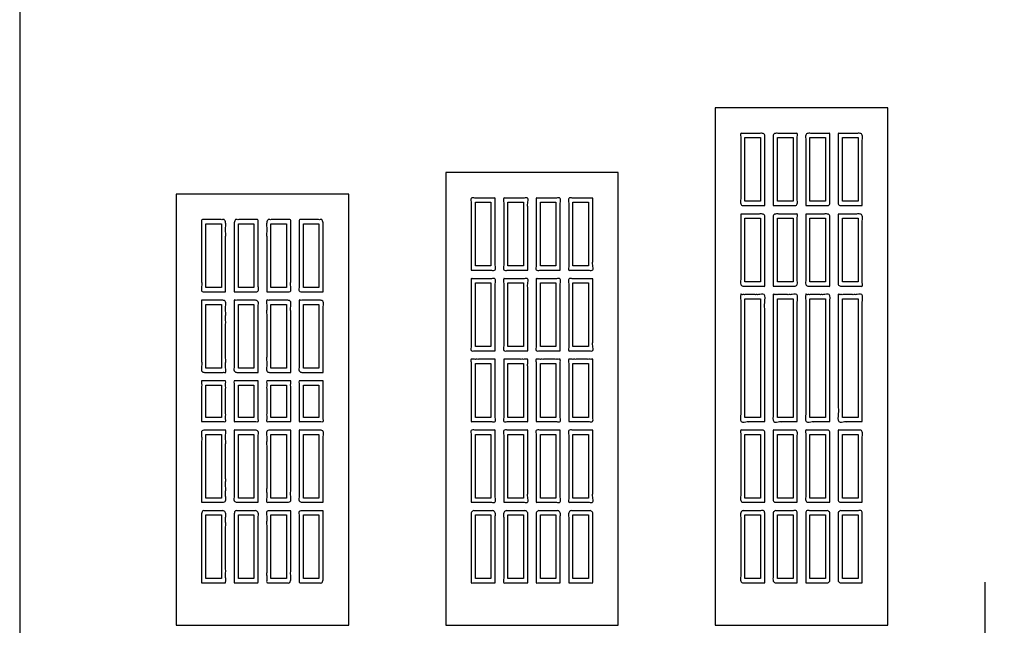
# Model space of a CAD drawing. Units: metres. Extents: x 0 to 14.4, y -2.7 to 7.3.
# Drawn here: x 0 to 4.6, y 1.6 to 4.5 of the extents above; entities that cross this region are included whole.
import ezdxf

# ---------------------------------------------------------------- set-up
doc = ezdxf.new("R2010")
doc.units = ezdxf.units.M
for name, color, linetype, true_color in [('2D$AG-BUILDINGS', 7, 'Continuous', 0x66ccff), ('2D$AG-DETAILS', 7, 'Continuous', 0x66ffff), ('2D$AG-DIAGRAM', 7, 'Continuous', 0xfecc66), ('2D$X-VPRT', 7, 'Continuous', 0xfb02ff)]:
    doc.layers.add(name, color=color, linetype=linetype, true_color=true_color)

msp = doc.modelspace()

# ---------------------------------------------------------------- linework, layer by layer
at = {"layer": '2D$AG-BUILDINGS'}
for points in [[(3.2773, 1.6169), (4.0901, 1.6169), (4.0901, 4.0553), (3.2773, 4.0553)], [(2.0073, 1.6169), (2.8201, 1.6169), (2.8201, 3.7505), (2.0073, 3.7505)], [(0.7373, 1.6169), (1.5501, 1.6169), (1.5501, 3.6489), (0.7373, 3.6489)]]:
    msp.add_lwpolyline(points, close=True, dxfattribs=at)
for points, knots in [([(3.5105, 3.5953), (3.4539, 3.5953), (3.3973, 3.5953), (3.3973, 3.7653), (3.3973, 3.9353), (3.4539, 3.9353), (3.5105, 3.9353), (3.5105, 3.7653), (3.5105, 3.5953)], [-13.327877, -13.327877, -13.327877, 0, 0, 27.477341, 27.477341, 40.805218, 40.805218, 68.28256, 68.28256, 68.28256]), ([(3.5505, 3.5953), (3.5505, 3.7653), (3.5505, 3.9353), (3.6071, 3.9353), (3.6637, 3.9353), (3.6637, 3.7653), (3.6637, 3.5953), (3.6071, 3.5953), (3.5505, 3.5953)], [-202.677341, -202.677341, -202.677341, -175.2, -175.2, -161.872123, -161.872123, -134.394782, -134.394782, -121.066904, -121.066904, -121.066904]), ([(3.7037, 3.5953), (3.7037, 3.7653), (3.7037, 3.9353), (3.7603, 3.9353), (3.8169, 3.9353), (3.8169, 3.7653), (3.8169, 3.5953), (3.7603, 3.5953), (3.7037, 3.5953)], [-202.677341, -202.677341, -202.677341, -175.2, -175.2, -161.872123, -161.872123, -134.394782, -134.394782, -121.066904, -121.066904, -121.066904]), ([(3.9701, 3.5953), (3.9135, 3.5953), (3.8569, 3.5953), (3.8569, 3.7653), (3.8569, 3.9353), (3.9135, 3.9353), (3.9701, 3.9353), (3.9701, 3.7653), (3.9701, 3.5953)], [-67.44, -67.44, -67.44, -54.112123, -54.112123, -26.634782, -26.634782, -13.306904, -13.306904, 14.170437, 14.170437, 14.170437]), ([(2.1273, 3.2905), (2.1273, 3.4605), (2.1273, 3.6305), (2.1839, 3.6305), (2.2405, 3.6305), (2.2405, 3.4605), (2.2405, 3.2905), (2.1839, 3.2905), (2.1273, 3.2905)], [-207.29528, -207.29528, -207.29528, -175.2, -175.2, -161.872123, -161.872123, -129.776843, -129.776843, -116.448966, -116.448966, -116.448966]), ([(2.3937, 3.2905), (2.3371, 3.2905), (2.2805, 3.2905), (2.2805, 3.4605), (2.2805, 3.6305), (2.3371, 3.6305), (2.3937, 3.6305), (2.3937, 3.4605), (2.3937, 3.2905)], [-31.365251, -31.365251, -31.365251, -18.037374, -18.037374, 14.057906, 14.057906, 27.385783, 27.385783, 59.481063, 59.481063, 59.481063]), ([(2.5469, 3.2905), (2.4903, 3.2905), (2.4337, 3.2905), (2.4337, 3.4605), (2.4337, 3.6305), (2.4903, 3.6305), (2.5469, 3.6305), (2.5469, 3.4605), (2.5469, 3.2905)], [-49.402626, -49.402626, -49.402626, -36.074749, -36.074749, -3.979468, -3.979468, 9.348409, 9.348409, 41.443689, 41.443689, 41.443689]), ([(2.7001, 3.6305), (2.7001, 3.4605), (2.7001, 3.2905), (2.6435, 3.2905), (2.5869, 3.2905), (2.5869, 3.4605), (2.5869, 3.6305), (2.6435, 3.6305), (2.7001, 3.6305)], [-171.2, -171.2, -171.2, -139.10472, -139.10472, -125.776843, -125.776843, -93.681563, -93.681563, -80.353686, -80.353686, -80.353686]), ([(0.9705, 3.1889), (0.9139, 3.1889), (0.8573, 3.1889), (0.8573, 3.3589), (0.8573, 3.5289), (0.9139, 3.5289), (0.9705, 3.5289), (0.9705, 3.3589), (0.9705, 3.1889)], [-13.327877, -13.327877, -13.327877, 0, 0, 34, 34, 45.106564, 45.106564, 79.106564, 79.106564, 79.106564]), ([(1.0105, 3.1889), (1.0105, 3.3589), (1.0105, 3.5289), (1.0671, 3.5289), (1.1237, 3.5289), (1.1237, 3.3589), (1.1237, 3.1889), (1.0671, 3.1889), (1.0105, 3.1889)], [-209.2, -209.2, -209.2, -175.2, -175.2, -164.093436, -164.093436, -130.093436, -130.093436, -116.765559, -116.765559, -116.765559]), ([(1.1637, 3.1889), (1.1637, 3.3589), (1.1637, 3.5289), (1.2203, 3.5289), (1.2769, 3.5289), (1.2769, 3.3589), (1.2769, 3.1889), (1.2203, 3.1889), (1.1637, 3.1889)], [-209.2, -209.2, -209.2, -175.2, -175.2, -164.093436, -164.093436, -130.093436, -130.093436, -116.765559, -116.765559, -116.765559]), ([(1.4301, 3.1889), (1.3735, 3.1889), (1.3169, 3.1889), (1.3169, 3.3589), (1.3169, 3.5289), (1.3735, 3.5289), (1.4301, 3.5289), (1.4301, 3.3589), (1.4301, 3.1889)], [-67.44, -67.44, -67.44, -54.112123, -54.112123, -20.112123, -20.112123, -9.005559, -9.005559, 24.994441, 24.994441, 24.994441]), ([(3.3973, 3.5553), (3.4539, 3.5553), (3.5105, 3.5553), (3.5105, 3.3853), (3.5105, 3.2153), (3.4539, 3.2153), (3.3973, 3.2153), (3.3973, 3.3853), (3.3973, 3.5553)], [-138.88, -138.88, -138.88, -125.552123, -125.552123, -98.074782, -98.074782, -84.746904, -84.746904, -57.269563, -57.269563, -57.269563]), ([(3.5505, 3.2153), (3.5505, 3.3853), (3.5505, 3.5553), (3.6071, 3.5553), (3.6637, 3.5553), (3.6637, 3.3853), (3.6637, 3.2153), (3.6071, 3.2153), (3.5505, 3.2153)], [-233.387311, -233.387311, -233.387311, -205.90997, -205.90997, -192.582093, -192.582093, -165.104751, -165.104751, -151.776874, -151.776874, -151.776874]), ([(3.7037, 3.5553), (3.7603, 3.5553), (3.8169, 3.5553), (3.8169, 3.3853), (3.8169, 3.2153), (3.7603, 3.2153), (3.7037, 3.2153), (3.7037, 3.3853), (3.7037, 3.5553)], [-102.805251, -102.805251, -102.805251, -89.477374, -89.477374, -62.000033, -62.000033, -48.672156, -48.672156, -21.194814, -21.194814, -21.194814]), ([(3.8569, 3.5553), (3.9135, 3.5553), (3.9701, 3.5553), (3.9701, 3.3853), (3.9701, 3.2153), (3.9135, 3.2153), (3.8569, 3.2153), (3.8569, 3.3853), (3.8569, 3.5553)], [-84.767877, -84.767877, -84.767877, -71.44, -71.44, -43.962659, -43.962659, -30.634782, -30.634782, -3.15744, -3.15744, -3.15744]), ([(2.2405, 2.9105), (2.1839, 2.9105), (2.1273, 2.9105), (2.1273, 3.0805), (2.1273, 3.2505), (2.1839, 3.2505), (2.2405, 3.2505), (2.2405, 3.0805), (2.2405, 2.9105)], [-13.327877, -13.327877, -13.327877, 0, 0, 32.09528, 32.09528, 45.423157, 45.423157, 77.518437, 77.518437, 77.518437]), ([(2.3937, 2.9105), (2.3371, 2.9105), (2.2805, 2.9105), (2.2805, 3.0805), (2.2805, 3.2505), (2.3371, 3.2505), (2.3937, 3.2505), (2.3937, 3.0805), (2.3937, 2.9105)], [-31.365251, -31.365251, -31.365251, -18.037374, -18.037374, 14.057906, 14.057906, 27.385783, 27.385783, 59.481063, 59.481063, 59.481063]), ([(2.5469, 2.9105), (2.4903, 2.9105), (2.4337, 2.9105), (2.4337, 3.0805), (2.4337, 3.2505), (2.4903, 3.2505), (2.5469, 3.2505), (2.5469, 3.0805), (2.5469, 2.9105)], [-49.402626, -49.402626, -49.402626, -36.074749, -36.074749, -3.979468, -3.979468, 9.348409, 9.348409, 41.443689, 41.443689, 41.443689]), ([(2.7001, 3.2505), (2.7001, 3.0805), (2.7001, 2.9105), (2.6435, 2.9105), (2.5869, 2.9105), (2.5869, 3.0805), (2.5869, 3.2505), (2.6435, 3.2505), (2.7001, 3.2505)], [-135.328805, -135.328805, -135.328805, -103.233524, -103.233524, -89.905647, -89.905647, -57.810367, -57.810367, -44.48249, -44.48249, -44.48249]), ([(3.5105, 2.5769), (3.4539, 2.5769), (3.3973, 2.5769), (3.3973, 2.8761), (3.3973, 3.1753), (3.4539, 3.1753), (3.5105, 3.1753), (3.5105, 2.8761), (3.5105, 2.5769)], [125.552123, 125.552123, 125.552123, 138.88, 138.88, 187.240121, 187.240121, 200.567998, 200.567998, 248.928119, 248.928119, 248.928119]), ([(3.6637, 2.5769), (3.6071, 2.5769), (3.5505, 2.5769), (3.5505, 2.8761), (3.5505, 3.1753), (3.6071, 3.1753), (3.6637, 3.1753), (3.6637, 2.8761), (3.6637, 2.5769)], [107.514749, 107.514749, 107.514749, 120.842626, 120.842626, 169.202747, 169.202747, 182.530624, 182.530624, 230.890744, 230.890744, 230.890744]), ([(3.8169, 2.5769), (3.7603, 2.5769), (3.7037, 2.5769), (3.7037, 2.8761), (3.7037, 3.1753), (3.7603, 3.1753), (3.8169, 3.1753), (3.8169, 2.8761), (3.8169, 2.5769)], [89.477374, 89.477374, 89.477374, 102.805251, 102.805251, 151.165372, 151.165372, 164.493249, 164.493249, 212.85337, 212.85337, 212.85337]), ([(3.9701, 2.5769), (3.9135, 2.5769), (3.8569, 2.5769), (3.8569, 2.8761), (3.8569, 3.1753), (3.9135, 3.1753), (3.9701, 3.1753), (3.9701, 2.8761), (3.9701, 2.5769)], [71.44, 71.44, 71.44, 84.767877, 84.767877, 133.127998, 133.127998, 146.455875, 146.455875, 194.815996, 194.815996, 194.815996]), ([(0.8573, 3.1489), (0.9139, 3.1489), (0.9705, 3.1489), (0.9705, 2.9789), (0.9705, 2.8089), (0.9139, 2.8089), (0.8573, 2.8089), (0.8573, 2.9789), (0.8573, 3.1489)], [-138.88, -138.88, -138.88, -125.552123, -125.552123, -91.552123, -91.552123, -78.224246, -78.224246, -44.224246, -44.224246, -44.224246]), ([(1.1237, 2.8089), (1.0671, 2.8089), (1.0105, 2.8089), (1.0105, 2.9789), (1.0105, 3.1489), (1.0671, 3.1489), (1.1237, 3.1489), (1.1237, 2.9789), (1.1237, 2.8089)], [-31.365251, -31.365251, -31.365251, -18.037374, -18.037374, 15.962626, 15.962626, 29.290503, 29.290503, 63.290503, 63.290503, 63.290503]), ([(1.2769, 2.8089), (1.2203, 2.8089), (1.1637, 2.8089), (1.1637, 2.9789), (1.1637, 3.1489), (1.2203, 3.1489), (1.2769, 3.1489), (1.2769, 2.9789), (1.2769, 2.8089)], [-49.402626, -49.402626, -49.402626, -36.074749, -36.074749, -2.074749, -2.074749, 11.253128, 11.253128, 45.253128, 45.253128, 45.253128]), ([(1.4301, 2.8089), (1.3735, 2.8089), (1.3169, 2.8089), (1.3169, 2.9789), (1.3169, 3.1489), (1.3735, 3.1489), (1.4301, 3.1489), (1.4301, 2.9789), (1.4301, 2.8089)], [-67.44, -67.44, -67.44, -54.112123, -54.112123, -20.112123, -20.112123, -6.784246, -6.784246, 27.215754, 27.215754, 27.215754]), ([(2.2405, 2.8705), (2.2405, 2.7237), (2.2405, 2.5769), (2.1839, 2.5769), (2.1273, 2.5769), (2.1273, 2.7237), (2.1273, 2.8705), (2.1839, 2.8705), (2.2405, 2.8705)], [-99.457609, -99.457609, -99.457609, -71.742391, -71.742391, -58.414514, -58.414514, -30.699295, -30.699295, -17.371418, -17.371418, -17.371418]), ([(2.2805, 2.8705), (2.3371, 2.8705), (2.3937, 2.8705), (2.3937, 2.7237), (2.3937, 2.5769), (2.3371, 2.5769), (2.2805, 2.5769), (2.2805, 2.7237), (2.2805, 2.8705)], [-120.842626, -120.842626, -120.842626, -107.514749, -107.514749, -79.79953, -79.79953, -66.471653, -66.471653, -38.756435, -38.756435, -38.756435]), ([(2.4337, 2.5769), (2.4337, 2.7237), (2.4337, 2.8705), (2.4903, 2.8705), (2.5469, 2.8705), (2.5469, 2.7237), (2.5469, 2.5769), (2.4903, 2.5769), (2.4337, 2.5769)], [-274.657609, -274.657609, -274.657609, -246.942391, -246.942391, -233.614514, -233.614514, -205.899295, -205.899295, -192.571418, -192.571418, -192.571418]), ([(2.5869, 2.5769), (2.5869, 2.7237), (2.5869, 2.8705), (2.6435, 2.8705), (2.7001, 2.8705), (2.7001, 2.7237), (2.7001, 2.5769), (2.6435, 2.5769), (2.5869, 2.5769)], [-274.657609, -274.657609, -274.657609, -246.942391, -246.942391, -233.614514, -233.614514, -205.899295, -205.899295, -192.571418, -192.571418, -192.571418]), ([(0.8573, 2.5769), (0.8573, 2.6729), (0.8573, 2.7689), (0.9139, 2.7689), (0.9705, 2.7689), (0.9705, 2.6729), (0.9705, 2.5769), (0.9139, 2.5769), (0.8573, 2.5769)], [-270.4, -270.4, -270.4, -251.2, -251.2, -237.872123, -237.872123, -218.672123, -218.672123, -205.344246, -205.344246, -205.344246]), ([(1.1237, 2.7689), (1.1237, 2.6729), (1.1237, 2.5769), (1.0671, 2.5769), (1.0105, 2.5769), (1.0105, 2.6729), (1.0105, 2.7689), (1.0671, 2.7689), (1.1237, 2.7689)], [-95.2, -95.2, -95.2, -76, -76, -62.672123, -62.672123, -43.472123, -43.472123, -30.144246, -30.144246, -30.144246]), ([(1.2769, 2.5769), (1.2203, 2.5769), (1.1637, 2.5769), (1.1637, 2.6729), (1.1637, 2.7689), (1.2203, 2.7689), (1.2769, 2.7689), (1.2769, 2.6729), (1.2769, 2.5769)], [89.477374, 89.477374, 89.477374, 102.805251, 102.805251, 122.005251, 122.005251, 135.333128, 135.333128, 154.533128, 154.533128, 154.533128]), ([(1.4301, 2.7689), (1.4301, 2.6729), (1.4301, 2.5769), (1.3735, 2.5769), (1.3169, 2.5769), (1.3169, 2.6729), (1.3169, 2.7689), (1.3735, 2.7689), (1.4301, 2.7689)], [-95.2, -95.2, -95.2, -76, -76, -62.672123, -62.672123, -43.472123, -43.472123, -30.144246, -30.144246, -30.144246]), ([(0.8573, 2.1969), (0.8573, 2.3669), (0.8573, 2.5369), (0.9139, 2.5369), (0.9705, 2.5369), (0.9705, 2.3669), (0.9705, 2.1969), (0.9139, 2.1969), (0.8573, 2.1969)], [-308.4, -308.4, -308.4, -274.4, -274.4, -261.072123, -261.072123, -227.072123, -227.072123, -213.744246, -213.744246, -213.744246]), ([(1.1237, 2.1969), (1.0671, 2.1969), (1.0105, 2.1969), (1.0105, 2.3669), (1.0105, 2.5369), (1.0671, 2.5369), (1.1237, 2.5369), (1.1237, 2.3669), (1.1237, 2.1969)], [107.514749, 107.514749, 107.514749, 120.842626, 120.842626, 154.842626, 154.842626, 168.170503, 168.170503, 202.170503, 202.170503, 202.170503]), ([(1.2769, 2.5369), (1.2769, 2.3669), (1.2769, 2.1969), (1.2203, 2.1969), (1.1637, 2.1969), (1.1637, 2.3669), (1.1637, 2.5369), (1.2203, 2.5369), (1.2769, 2.5369)], [-72, -72, -72, -38, -38, -24.672123, -24.672123, 9.327877, 9.327877, 22.655754, 22.655754, 22.655754]), ([(1.4301, 2.1969), (1.3735, 2.1969), (1.3169, 2.1969), (1.3169, 2.3669), (1.3169, 2.5369), (1.3735, 2.5369), (1.4301, 2.5369), (1.4301, 2.3669), (1.4301, 2.1969)], [71.44, 71.44, 71.44, 84.767877, 84.767877, 118.767877, 118.767877, 132.095754, 132.095754, 166.095754, 166.095754, 166.095754]), ([(2.1273, 2.1969), (2.1273, 2.3669), (2.1273, 2.5369), (2.1839, 2.5369), (2.2405, 2.5369), (2.2405, 2.3669), (2.2405, 2.1969), (2.1839, 2.1969), (2.1273, 2.1969)], [-310.528805, -310.528805, -310.528805, -278.433524, -278.433524, -265.105647, -265.105647, -233.010367, -233.010367, -219.68249, -219.68249, -219.68249]), ([(2.2805, 2.1969), (2.2805, 2.3669), (2.2805, 2.5369), (2.3371, 2.5369), (2.3937, 2.5369), (2.3937, 2.3669), (2.3937, 2.1969), (2.3371, 2.1969), (2.2805, 2.1969)], [-310.528805, -310.528805, -310.528805, -278.433524, -278.433524, -265.105647, -265.105647, -233.010367, -233.010367, -219.68249, -219.68249, -219.68249]), ([(2.5469, 2.5369), (2.5469, 2.3669), (2.5469, 2.1969), (2.4903, 2.1969), (2.4337, 2.1969), (2.4337, 2.3669), (2.4337, 2.5369), (2.4903, 2.5369), (2.5469, 2.5369)], [-67.966476, -67.966476, -67.966476, -35.871195, -35.871195, -22.543318, -22.543318, 9.551962, 9.551962, 22.879839, 22.879839, 22.879839]), ([(2.7001, 2.5369), (2.7001, 2.3669), (2.7001, 2.1969), (2.6435, 2.1969), (2.5869, 2.1969), (2.5869, 2.3669), (2.5869, 2.5369), (2.6435, 2.5369), (2.7001, 2.5369)], [-67.966476, -67.966476, -67.966476, -35.871195, -35.871195, -22.543318, -22.543318, 9.551962, 9.551962, 22.879839, 22.879839, 22.879839]), ([(3.5105, 2.1969), (3.4539, 2.1969), (3.3973, 2.1969), (3.3973, 2.3669), (3.3973, 2.5369), (3.4539, 2.5369), (3.5105, 2.5369), (3.5105, 2.3669), (3.5105, 2.1969)], [125.552123, 125.552123, 125.552123, 138.88, 138.88, 166.357341, 166.357341, 179.685218, 179.685218, 207.16256, 207.16256, 207.16256]), ([(3.6637, 2.1969), (3.6071, 2.1969), (3.5505, 2.1969), (3.5505, 2.3669), (3.5505, 2.5369), (3.6071, 2.5369), (3.6637, 2.5369), (3.6637, 2.3669), (3.6637, 2.1969)], [107.514749, 107.514749, 107.514749, 120.842626, 120.842626, 148.319967, 148.319967, 161.647844, 161.647844, 189.125186, 189.125186, 189.125186]), ([(3.8169, 2.1969), (3.7603, 2.1969), (3.7037, 2.1969), (3.7037, 2.3669), (3.7037, 2.5369), (3.7603, 2.5369), (3.8169, 2.5369), (3.8169, 2.3669), (3.8169, 2.1969)], [89.477374, 89.477374, 89.477374, 102.805251, 102.805251, 130.282593, 130.282593, 143.61047, 143.61047, 171.087811, 171.087811, 171.087811]), ([(3.9701, 2.1969), (3.9135, 2.1969), (3.8569, 2.1969), (3.8569, 2.3669), (3.8569, 2.5369), (3.9135, 2.5369), (3.9701, 2.5369), (3.9701, 2.3669), (3.9701, 2.1969)], [71.44, 71.44, 71.44, 84.767877, 84.767877, 112.245218, 112.245218, 125.573096, 125.573096, 153.050437, 153.050437, 153.050437]), ([(0.8573, 1.8169), (0.8573, 1.9869), (0.8573, 2.1569), (0.9139, 2.1569), (0.9705, 2.1569), (0.9705, 1.9869), (0.9705, 1.8169), (0.9139, 1.8169), (0.8573, 1.8169)], [-346.4, -346.4, -346.4, -312.4, -312.4, -299.072123, -299.072123, -265.072123, -265.072123, -253.965559, -253.965559, -253.965559]), ([(1.0105, 1.8169), (1.0105, 1.9869), (1.0105, 2.1569), (1.0671, 2.1569), (1.1237, 2.1569), (1.1237, 1.9869), (1.1237, 1.8169), (1.0671, 1.8169), (1.0105, 1.8169)], [-346.4, -346.4, -346.4, -312.4, -312.4, -299.072123, -299.072123, -265.072123, -265.072123, -253.965559, -253.965559, -253.965559]), ([(1.2769, 2.1569), (1.2769, 1.9869), (1.2769, 1.8169), (1.2203, 1.8169), (1.1637, 1.8169), (1.1637, 1.9869), (1.1637, 2.1569), (1.2203, 2.1569), (1.2769, 2.1569)], [-34, -34, -34, 0, 0, 11.106564, 11.106564, 45.106564, 45.106564, 58.434441, 58.434441, 58.434441]), ([(1.4301, 2.1569), (1.4301, 1.9869), (1.4301, 1.8169), (1.3735, 1.8169), (1.3169, 1.8169), (1.3169, 1.9869), (1.3169, 2.1569), (1.3735, 2.1569), (1.4301, 2.1569)], [-34, -34, -34, 0, 0, 11.106564, 11.106564, 45.106564, 45.106564, 58.434441, 58.434441, 58.434441]), ([(2.2405, 1.8169), (2.1839, 1.8169), (2.1273, 1.8169), (2.1273, 1.9869), (2.1273, 2.1569), (2.1839, 2.1569), (2.2405, 2.1569), (2.2405, 1.9869), (2.2405, 1.8169)], [-21.106564, -21.106564, -21.106564, -10, -10, 22.09528, 22.09528, 35.423157, 35.423157, 67.518437, 67.518437, 67.518437]), ([(2.3937, 1.8169), (2.3371, 1.8169), (2.2805, 1.8169), (2.2805, 1.9869), (2.2805, 2.1569), (2.3371, 2.1569), (2.3937, 2.1569), (2.3937, 1.9869), (2.3937, 1.8169)], [-36.137709, -36.137709, -36.137709, -25.031145, -25.031145, 7.064135, 7.064135, 20.392012, 20.392012, 52.487292, 52.487292, 52.487292]), ([(2.5469, 1.8169), (2.4903, 1.8169), (2.4337, 1.8169), (2.4337, 1.9869), (2.4337, 2.1569), (2.4903, 2.1569), (2.5469, 2.1569), (2.5469, 1.9869), (2.5469, 1.8169)], [-51.168855, -51.168855, -51.168855, -40.062291, -40.062291, -7.96701, -7.96701, 5.360867, 5.360867, 37.456147, 37.456147, 37.456147]), ([(2.5869, 1.8169), (2.5869, 1.9869), (2.5869, 2.1569), (2.6435, 2.1569), (2.7001, 2.1569), (2.7001, 1.9869), (2.7001, 1.8169), (2.6435, 1.8169), (2.5869, 1.8169)], [-346.4, -346.4, -346.4, -314.30472, -314.30472, -300.976843, -300.976843, -268.881563, -268.881563, -257.774998, -257.774998, -257.774998]), ([(3.5105, 1.8169), (3.4539, 1.8169), (3.3973, 1.8169), (3.3973, 1.9869), (3.3973, 2.1569), (3.4539, 2.1569), (3.5105, 2.1569), (3.5105, 1.9869), (3.5105, 1.8169)], [-21.106564, -21.106564, -21.106564, -10, -10, 17.477341, 17.477341, 30.805218, 30.805218, 58.28256, 58.28256, 58.28256]), ([(3.6637, 1.8169), (3.6071, 1.8169), (3.5505, 1.8169), (3.5505, 1.9869), (3.5505, 2.1569), (3.6071, 2.1569), (3.6637, 2.1569), (3.6637, 1.9869), (3.6637, 1.8169)], [-36.137709, -36.137709, -36.137709, -25.031145, -25.031145, 2.446196, 2.446196, 15.774073, 15.774073, 43.251415, 43.251415, 43.251415]), ([(3.7037, 1.8169), (3.7037, 1.9869), (3.7037, 2.1569), (3.7603, 2.1569), (3.8169, 2.1569), (3.8169, 1.9869), (3.8169, 1.8169), (3.7603, 1.8169), (3.7037, 1.8169)], [-346.4, -346.4, -346.4, -318.922659, -318.922659, -305.594782, -305.594782, -278.11744, -278.11744, -267.010876, -267.010876, -267.010876]), ([(3.9701, 1.8169), (3.9135, 1.8169), (3.8569, 1.8169), (3.8569, 1.9869), (3.8569, 2.1569), (3.9135, 2.1569), (3.9701, 2.1569), (3.9701, 1.9869), (3.9701, 1.8169)], [-66.2, -66.2, -66.2, -55.093436, -55.093436, -27.616094, -27.616094, -14.288217, -14.288217, 13.189124, 13.189124, 13.189124])]:
    msp.add_open_spline(points, degree=2, knots=knots, dxfattribs=at)
at = {"layer": '2D$AG-DETAILS'}
for points in [[(3.4905, 3.6153), (3.4173, 3.6153), (3.4173, 3.9153), (3.4905, 3.9153)], [(3.5705, 3.6153), (3.5705, 3.9153), (3.6437, 3.9153), (3.6437, 3.6153)], [(3.7237, 3.6153), (3.7237, 3.9153), (3.7969, 3.9153), (3.7969, 3.6153)], [(3.9501, 3.6153), (3.8769, 3.6153), (3.8769, 3.9153), (3.9501, 3.9153)], [(2.1473, 3.3105), (2.1473, 3.6105), (2.2205, 3.6105), (2.2205, 3.3105)], [(2.3737, 3.3105), (2.3005, 3.3105), (2.3005, 3.6105), (2.3737, 3.6105)], [(2.5269, 3.3105), (2.4537, 3.3105), (2.4537, 3.6105), (2.5269, 3.6105)], [(2.6801, 3.6105), (2.6801, 3.3105), (2.6069, 3.3105), (2.6069, 3.6105)], [(3.4173, 3.5353), (3.4905, 3.5353), (3.4905, 3.2353), (3.4173, 3.2353)], [(3.5705, 3.2353), (3.5705, 3.5353), (3.6437, 3.5353), (3.6437, 3.2353)], [(3.7237, 3.5353), (3.7969, 3.5353), (3.7969, 3.2353), (3.7237, 3.2353)], [(3.8769, 3.5353), (3.9501, 3.5353), (3.9501, 3.2353), (3.8769, 3.2353)], [(0.9505, 3.2089), (0.8773, 3.2089), (0.8773, 3.5089), (0.9505, 3.5089)], [(1.0305, 3.2089), (1.0305, 3.5089), (1.1037, 3.5089), (1.1037, 3.2089)], [(1.1837, 3.2089), (1.1837, 3.5089), (1.2569, 3.5089), (1.2569, 3.2089)], [(1.4101, 3.2089), (1.3369, 3.2089), (1.3369, 3.5089), (1.4101, 3.5089)], [(2.2205, 2.9305), (2.1473, 2.9305), (2.1473, 3.2305), (2.2205, 3.2305)], [(2.3737, 2.9305), (2.3005, 2.9305), (2.3005, 3.2305), (2.3737, 3.2305)], [(2.5269, 2.9305), (2.4537, 2.9305), (2.4537, 3.2305), (2.5269, 3.2305)], [(2.6801, 3.2305), (2.6801, 2.9305), (2.6069, 2.9305), (2.6069, 3.2305)], [(3.4905, 2.5969), (3.4173, 2.5969), (3.4173, 3.1553), (3.4905, 3.1553)], [(3.6437, 2.5969), (3.5705, 2.5969), (3.5705, 3.1553), (3.6437, 3.1553)], [(3.7969, 2.5969), (3.7237, 2.5969), (3.7237, 3.1553), (3.7969, 3.1553)], [(3.9501, 2.5969), (3.8769, 2.5969), (3.8769, 3.1553), (3.9501, 3.1553)], [(0.8773, 3.1289), (0.9505, 3.1289), (0.9505, 2.8289), (0.8773, 2.8289)], [(1.1037, 2.8289), (1.0305, 2.8289), (1.0305, 3.1289), (1.1037, 3.1289)], [(1.2569, 2.8289), (1.1837, 2.8289), (1.1837, 3.1289), (1.2569, 3.1289)], [(1.4101, 2.8289), (1.3369, 2.8289), (1.3369, 3.1289), (1.4101, 3.1289)], [(2.2205, 2.8505), (2.2205, 2.5969), (2.1473, 2.5969), (2.1473, 2.8505)], [(2.3005, 2.8505), (2.3737, 2.8505), (2.3737, 2.5969), (2.3005, 2.5969)], [(2.4537, 2.5969), (2.4537, 2.8505), (2.5269, 2.8505), (2.5269, 2.5969)], [(2.6069, 2.5969), (2.6069, 2.8505), (2.6801, 2.8505), (2.6801, 2.5969)], [(0.8773, 2.5969), (0.8773, 2.7489), (0.9505, 2.7489), (0.9505, 2.5969)], [(1.1037, 2.7489), (1.1037, 2.5969), (1.0305, 2.5969), (1.0305, 2.7489)], [(1.2569, 2.5969), (1.1837, 2.5969), (1.1837, 2.7489), (1.2569, 2.7489)], [(1.4101, 2.7489), (1.4101, 2.5969), (1.3369, 2.5969), (1.3369, 2.7489)], [(0.8773, 2.2169), (0.8773, 2.5169), (0.9505, 2.5169), (0.9505, 2.2169)], [(1.1037, 2.2169), (1.0305, 2.2169), (1.0305, 2.5169), (1.1037, 2.5169)], [(1.2569, 2.5169), (1.2569, 2.2169), (1.1837, 2.2169), (1.1837, 2.5169)], [(1.4101, 2.2169), (1.3369, 2.2169), (1.3369, 2.5169), (1.4101, 2.5169)], [(2.1473, 2.2169), (2.1473, 2.5169), (2.2205, 2.5169), (2.2205, 2.2169)], [(2.3005, 2.2169), (2.3005, 2.5169), (2.3737, 2.5169), (2.3737, 2.2169)], [(2.5269, 2.5169), (2.5269, 2.2169), (2.4537, 2.2169), (2.4537, 2.5169)], [(2.6801, 2.5169), (2.6801, 2.2169), (2.6069, 2.2169), (2.6069, 2.5169)], [(3.4905, 2.2169), (3.4173, 2.2169), (3.4173, 2.5169), (3.4905, 2.5169)], [(3.6437, 2.2169), (3.5705, 2.2169), (3.5705, 2.5169), (3.6437, 2.5169)], [(3.7969, 2.2169), (3.7237, 2.2169), (3.7237, 2.5169), (3.7969, 2.5169)], [(3.9501, 2.2169), (3.8769, 2.2169), (3.8769, 2.5169), (3.9501, 2.5169)], [(0.8773, 1.8369), (0.8773, 2.1369), (0.9505, 2.1369), (0.9505, 1.8369)], [(1.0305, 1.8369), (1.0305, 2.1369), (1.1037, 2.1369), (1.1037, 1.8369)], [(1.2569, 2.1369), (1.2569, 1.8369), (1.1837, 1.8369), (1.1837, 2.1369)], [(1.4101, 2.1369), (1.4101, 1.8369), (1.3369, 1.8369), (1.3369, 2.1369)], [(2.2205, 1.8369), (2.1473, 1.8369), (2.1473, 2.1369), (2.2205, 2.1369)], [(2.3737, 1.8369), (2.3005, 1.8369), (2.3005, 2.1369), (2.3737, 2.1369)], [(2.5269, 1.8369), (2.4537, 1.8369), (2.4537, 2.1369), (2.5269, 2.1369)], [(2.6069, 1.8369), (2.6069, 2.1369), (2.6801, 2.1369), (2.6801, 1.8369)], [(3.4905, 1.8369), (3.4173, 1.8369), (3.4173, 2.1369), (3.4905, 2.1369)], [(3.6437, 1.8369), (3.5705, 1.8369), (3.5705, 2.1369), (3.6437, 2.1369)], [(3.7237, 1.8369), (3.7237, 2.1369), (3.7969, 2.1369), (3.7969, 1.8369)], [(3.9501, 1.8369), (3.8769, 1.8369), (3.8769, 2.1369), (3.9501, 2.1369)]]:
    msp.add_lwpolyline(points, close=True, dxfattribs=at)
at = {"layer": '2D$AG-DIAGRAM'}
msp.add_lwpolyline([(4.5473, 1.8201), (4.5473, 1.4137)], dxfattribs=at)
at = {"layer": '2D$X-VPRT'}
msp.add_lwpolyline([(0, 0), (14.4092, 0), (14.4092, 4.5824), (0, 4.5824)], close=True, dxfattribs=at)

doc.saveas('drawing.dxf')
